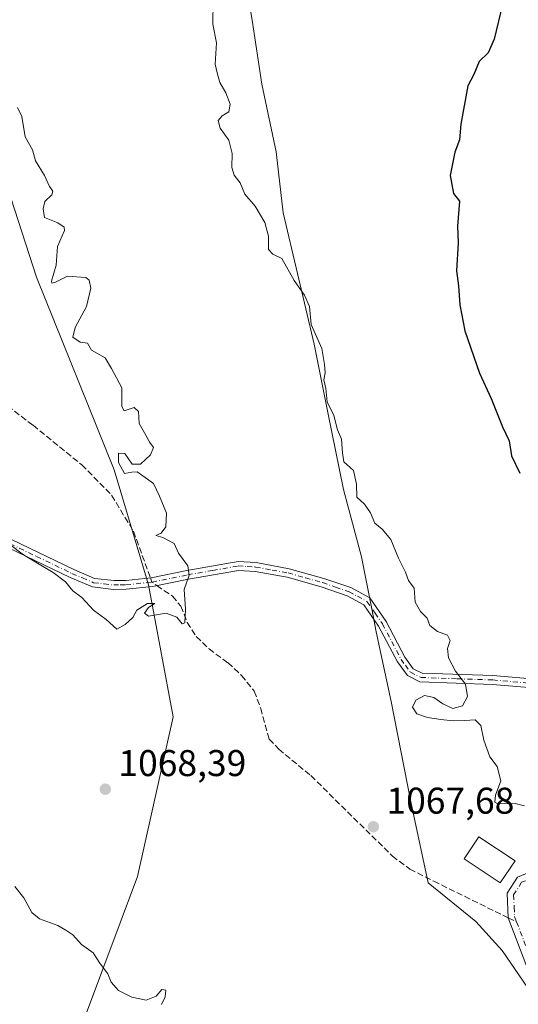
# Model space of a CAD drawing. Units: metres. Extents: x 569926 to 573366, y 4728786 to 4731134.
# Drawn here: x 571902 to 572036, y 4730600 to 4730865 of the extents above; entities that cross this region are included whole.
import ezdxf

# ---------------------------------------------------------------- set-up
doc = ezdxf.new("R2010")
doc.units = ezdxf.units.M
doc.header["$MEASUREMENT"] = 0
doc.linetypes.add('DGN Style 3', pattern=[2.307223458686699, 1.648016756204785, -0.6592067024819142])
doc.linetypes.add('DGN Style 4', pattern=[2.6384748266838614, 1.318413404963828, -0.6592067024819142, 0.001648016756204785, -0.6592067024819142])
for name, color, linetype, lineweight in [('Arbolado forestal CxS', 92, 'Continuous', 0), ('Camino Cxs', 7, 'Continuous', 0), ('Camino eje', 30, 'DGN Style 4', 13), ('Cultivos herbáceos CxS', 92, 'Continuous', 0), ('Curva de nivel maestra', 30, 'Continuous', 30), ('Curva de nivel normal', 30, 'Continuous', 0), ('Edificación Cxs', 1, 'Continuous', 13), ('Matorral CxS', 135, 'Continuous', 0), ('Municipio', 91, 'Continuous', 13), ('Municipio CxS', 4, 'Continuous', 0), ('Punto de cota en terreno', 7, 'Continuous', 0), ('Rótulo de punto de cota en terreno', 7, 'Continuous', 0), ('Senda', 7, 'DGN Style 3', 0), ('Senda no paivmentada conexión', 7, 'DGN Style 3', 0)]:
    doc.layers.add(name, color=color, linetype=linetype, lineweight=lineweight)
doc.styles.add('Style-Arial', font='txt')

# ---------------------------------------------------------------- blocks, each defined once
blk = doc.blocks.new('*U8')
at = {"layer": 'Arbolado forestal CxS', "color": 92, "linetype": 'Continuous', "lineweight": 0}
blk.add_polyline3d([(571893.6353000002, 4730834.8773, 1063.803599999999), (571906.3992999997, 4730795.443299999, 1063.574800000002), (571927.3454999998, 4730743.664100001, 1063.707999999999), (571936.6091, 4730712.6821, 1064.184399999998), (571943.2295000004, 4730677.129100001, 1065.614499999996), (571933.6791000003, 4730634.1765, 1067.8226), (571919.3535000002, 4730595.996300001, 1071.550399999993), (571896.9653000003, 4730574.4781, 1076.315600000002)], dxfattribs=at)
blk = doc.blocks.new('5PATER')
at = {"layer": 'Cultivos herbáceos CxS', "linetype": 'Continuous', "lineweight": 0}
h = blk.add_hatch(color=51, dxfattribs=at)
edge = h.paths.add_edge_path()
edge.add_ellipse((0, 0), major_axis=(-0.1095731443231308, -0.1110710700762829), ratio=0.9994222409660322, start_angle=0, end_angle=360)

msp = doc.modelspace()

# ---------------------------------------------------------------- linework, layer by layer
at = {"layer": 'Arbolado forestal CxS', "color": 92, "linetype": 'Continuous', "lineweight": 0}
msp.add_polyline3d([(571896.9653000003, 4730574.4781, 1076.315600000002), (571919.3535000002, 4730595.996300001, 1071.550399999993), (571933.6791000003, 4730634.1765, 1067.8226), (571943.2295000004, 4730677.129100001, 1065.614499999996), (571936.6091, 4730712.6821, 1064.184399999998), (571927.3454999998, 4730743.664100001, 1063.707999999999), (571906.3992999997, 4730795.443299999, 1063.574800000002), (571893.6353000002, 4730834.8773, 1063.803599999999)], dxfattribs=at)
at = {"layer": 'Camino Cxs', "color": 7, "linetype": 'Continuous', "lineweight": 0}
for points in [[(571897.3201000001, 4730726.0001, 1077.761199999994), (571916.4801000003, 4730716.8101, 1080.241299999994), (571922.1001000004, 4730714.4101, 1082.605899999995), (571927.3201000001, 4730713.8201, 1076.720100000006), (571930.4700999996, 4730713.840100001, 1073.617400000003), (571937.3501000004, 4730714.5801, 1066.618400000007), (571946.9801000003, 4730716.520099999, 1065.665299999993), (571960.7301000003, 4730718.950099999, 1066.512900000002), (571965.6001000004, 4730718.6501, 1067.134699999995), (571974.5301000001, 4730717.0101, 1067.935899999997), (571983.8101000004, 4730714.390100001, 1068.732900000003), (571991.1101000002, 4730711.9101, 1069.037200000006), (571996.2801000001, 4730709.130100001, 1069.576100000006), (572000.6300999997, 4730702.8201, 1069.796900000001), (572005.6601, 4730693.220100001, 1073.783599999995), (572007.9501, 4730690.100099999, 1075.525299999994), (572010.3201000001, 4730688.9101, 1078.775999999998), (572029.4101, 4730688.2401, 1077.828899999993), (572049.1501000002, 4730686.550100001, 1074.874299999996)], [(571897.3201000001, 4730726.0001, 1077.761199999994), (571916.4801000003, 4730716.8101, 1080.241299999994), (571922.1001000004, 4730714.4101, 1082.605899999995), (571927.3201000001, 4730713.8201, 1076.720100000006), (571930.4700999996, 4730713.840100001, 1073.617400000003), (571937.3501000004, 4730714.5801, 1066.618400000007), (571946.9801000003, 4730716.520099999, 1065.665299999993), (571960.7301000003, 4730718.950099999, 1066.512900000002), (571965.6001000004, 4730718.6501, 1067.134699999995), (571974.5301000001, 4730717.0101, 1067.935899999997), (571983.8101000004, 4730714.390100001, 1068.732900000003), (571991.1101000002, 4730711.9101, 1069.037200000006), (571996.2801000001, 4730709.130100001, 1069.576100000006), (572000.6300999997, 4730702.8201, 1069.796900000001), (572005.6601, 4730693.220100001, 1073.783599999995), (572007.9501, 4730690.100099999, 1075.525299999994), (572010.3201000001, 4730688.9101, 1078.775999999998), (572029.4101, 4730688.2401, 1077.828899999993), (572049.1501000002, 4730686.550100001, 1074.874299999996)], [(572048.8300999999, 4730684.200099999, 1074.195300000007), (572029.2701000003, 4730685.880100001, 1076.988800000007), (572009.7200999996, 4730686.5601, 1076.267099999998), (572006.3800999997, 4730688.2401, 1072.784100000005), (572003.6501000002, 4730691.970100001, 1071.364900000001), (571998.6001000004, 4730701.590100001, 1069.633600000001), (571994.6601, 4730707.3201, 1069.238100000002), (571990.1601, 4730709.7301, 1069.016699999993), (571983.1101000002, 4730712.130100001, 1068.4902), (571973.9901000002, 4730714.710100001, 1067.875899999999), (571965.3201000001, 4730716.290100001, 1067.069900000002), (571960.8701, 4730716.5701, 1066.514999999999), (571947.4200999998, 4730714.200099999, 1065.621299999999), (571937.7100999998, 4730712.2401, 1065.200400000002), (571930.6101000002, 4730711.4801, 1072.256899999993), (571927.1901000004, 4730711.450099999, 1076.259399999995), (571921.4901000002, 4730712.090100001, 1085.121400000004), (571915.5000999998, 4730714.6601, 1082.998399999997), (571896.4101, 4730723.8101, 1079.162500000006)], [(572048.8300999999, 4730684.200099999, 1074.195300000007), (572029.2701000003, 4730685.880100001, 1076.988800000007), (572009.7200999996, 4730686.5601, 1076.267099999998), (572006.3800999997, 4730688.2401, 1072.784100000005), (572003.6501000002, 4730691.970100001, 1071.364900000001), (571998.6001000004, 4730701.590100001, 1069.633600000001), (571994.6601, 4730707.3201, 1069.238100000002), (571990.1601, 4730709.7301, 1069.016699999993), (571983.1101000002, 4730712.130100001, 1068.4902), (571973.9901000002, 4730714.710100001, 1067.875899999999), (571965.3201000001, 4730716.290100001, 1067.069900000002), (571960.8701, 4730716.5701, 1066.514999999999), (571947.4200999998, 4730714.200099999, 1065.621299999999), (571937.7100999998, 4730712.2401, 1065.200400000002), (571930.6101000002, 4730711.4801, 1072.256899999993), (571927.1901000004, 4730711.450099999, 1076.259399999995), (571921.4901000002, 4730712.090100001, 1085.121400000004), (571915.5000999998, 4730714.6601, 1082.998399999997), (571896.4101, 4730723.8101, 1079.162500000006)], [(572044.8701, 4730592.2601, 1069.753299999997), (572042.3300999999, 4730599.970100001, 1070.668799999999), (572033.5401, 4730623.030099999, 1114.804300000003), (572033.2301000003, 4730629.6601, 1103.588499999998), (572035.9801000003, 4730634.0001, 1105.109200000006), (572040.3201000001, 4730635.790100001, 1110.367800000007), (572045.7901, 4730635.800100001, 1117.930699999997), (572062.0800999999, 4730632.440099999, 1094.988599999997), (572077.4401000004, 4730631.460100001, 1069.958199999994), (572083.6700999998, 4730631.710100001, 1070.234700000001), (572090.5800999999, 4730633.140100001, 1071.655599999998), (572099.9501, 4730636.0001, 1075.615600000005), (572109.3000999996, 4730639.540100001, 1073.760299999994), (572116.7505000001, 4730642.458500001, 1072.599700000006)], [(572042.3300999999, 4730599.970100001, 1070.668799999999), (572033.5401, 4730623.030099999, 1114.804300000003), (572033.2301000003, 4730629.6601, 1103.588499999998), (572035.9801000003, 4730634.0001, 1105.109200000006), (572040.3201000001, 4730635.790100001, 1110.367800000007)]]:
    msp.add_polyline3d(points, dxfattribs=at)
at = {"layer": 'Camino eje', "color": 30, "linetype": 'DGN Style 4', "lineweight": 13}
for points in [[(571896.8651000002, 4730724.905099999, 1078.472999999998), (571906.4451000001, 4730720.3101, 1077.550099999993), (571915.9901000002, 4730715.735099999, 1081.715299999996), (571918.8000999996, 4730714.5351, 1084.058499999999), (571921.7950999998, 4730713.2501, 1084.261599999998), (571924.6451000003, 4730712.9301, 1080.635800000004), (571927.2550999997, 4730712.6351, 1076.133000000002), (571928.9650999998, 4730712.6501, 1074.090400000001), (571930.5401, 4730712.6601, 1072.360400000005), (571937.5301000001, 4730713.4101, 1065.719700000001)], [(571937.5301000001, 4730713.4101, 1065.719700000001), (571947.2001, 4730715.360099999, 1065.634900000005), (571953.9250999996, 4730716.545100001, 1065.729000000007), (571960.8000999996, 4730717.7601, 1066.4427), (571963.2351000002, 4730717.610099999, 1066.781700000007), (571965.4600999998, 4730717.470100001, 1067.023000000001), (571969.9250999996, 4730716.6501, 1067.497799999997), (571974.2600999996, 4730715.860099999, 1067.900200000004), (571978.9001000002, 4730714.550100001, 1068.239199999996), (571983.4600999998, 4730713.2601, 1068.578599999993), (571986.9851000002, 4730712.0601, 1068.763999999996), (571990.6350999996, 4730710.8201, 1069.017200000002), (571992.8850999996, 4730709.6151, 1069.122300000003), (571995.4700999996, 4730708.225099999, 1069.383400000006), (571997.6451000003, 4730705.0701, 1069.543699999995), (571999.6151000002, 4730702.2051, 1069.708700000003), (572002.1300999997, 4730697.405099999, 1069.827799999999), (572004.6551000001, 4730692.595100001, 1072.687600000005), (572005.8000999996, 4730691.0351, 1073.537200000006), (572007.1651, 4730689.170100001, 1073.893800000005), (572010.0201000003, 4730687.735099999, 1077.519), (572019.7950999998, 4730687.395099999, 1084.265299999999), (572029.3400999998, 4730687.0601, 1077.710300000006), (572039.1201, 4730686.220100001, 1080.058900000004)], [(572119.8092999998, 4730641.827500001, 1072.616800000003), (572109.9101, 4730637.950099999, 1072.245200000005), (572105.2351000002, 4730636.1801, 1071.955499999997), (572100.5000999998, 4730634.390100001, 1073.000199999995), (572095.8151000004, 4730632.960100001, 1071.7016), (572091.0050999997, 4730631.485099999, 1070.496599999999), (572083.8800999997, 4730630.0101, 1070.081999999995), (572080.5351, 4730629.880100001, 1069.880000000005), (572077.4200999998, 4730629.755100001, 1069.789399999994), (572069.7401000002, 4730630.245100001, 1078.888200000001), (572061.8501000004, 4730630.745100001, 1095.5236), (572053.7651000004, 4730632.415100001, 1090.671700000006), (572045.6201, 4730634.095100001, 1122.467999999993), (572040.6601, 4730634.085100001, 1116.998000000007), (572037.1300999997, 4730632.630100001, 1115.842499999999), (572034.9600999998, 4730629.2051, 1107.421199999997), (572035.1151000002, 4730625.890100001, 1111.190100000007), (572035.2301000003, 4730623.380100001, 1115.480800000005), (572035.7839000003, 4730621.927100001, 1116.403200000001)], [(572035.7839000003, 4730621.927100001, 1116.403200000001), (572043.9351000004, 4730600.545100001, 1072.864600000001), (572046.5401, 4730592.6351, 1070.095600000001), (572046.8101000004, 4730590.530099999, 1070.929999999993), (572047.1074999999, 4730587.8125, 1072.211299999995)]]:
    msp.add_polyline3d(points, dxfattribs=at)
at = {"layer": 'Curva de nivel maestra', "color": 30, "linetype": 'Continuous', "lineweight": 30, "elevation": 1075, "flags": 128}
msp.add_lwpolyline([(572031.9699999997, 4730868.890100001), (572029.7000000002, 4730859.5001), (572028.0899999999, 4730855.8201), (572025.7199999997, 4730853.4901), (572024.2599999999, 4730850.020099999), (572022.6100000005, 4730846.950099999), (572020.7100000001, 4730836.630100001), (572020.3799999999, 4730832.4801), (572019.1200000001, 4730829.100099999), (572017.8899999997, 4730822.8201), (572018.7300000004, 4730818.0001), (572020.3899999997, 4730815.9801), (572019.8700000001, 4730809.2301), (572019.9900000002, 4730804.700099999), (572019.6200000001, 4730797.1501), (572020.1200000001, 4730793.170100001), (572020.4400000004, 4730788.020099999), (572021.8300000001, 4730781.0801), (572025.7999999998, 4730769.620100001), (572028.9299999997, 4730762.8201), (572031.9900000002, 4730755.1601), (572033.79, 4730751.420100001), (572034.4400000004, 4730747.360099999), (572036.6399999997, 4730742.700099999)], dxfattribs=at)
at = {"layer": 'Curva de nivel normal', "color": 30, "linetype": 'Continuous', "lineweight": 0, "flags": 128}
for points, elevation in [([(571953.9900000002, 4730869.710100001), (571953.9800000004, 4730863.5701), (571954.9400000004, 4730858.530099999), (571954.5899999999, 4730852.850099999), (571955.0700000003, 4730850.440099999), (571955.8399999999, 4730847.870100001), (571957.4800000004, 4730845.0701), (571958.6299999999, 4730842.050100001), (571958.2599999999, 4730840.020099999), (571956.4500000002, 4730838.950099999), (571955.3700000001, 4730837.690099999), (571955.9100000003, 4730835.5701), (571958.2800000003, 4730832.350099999), (571959.1399999997, 4730828.7301), (571959.0300000003, 4730824.960100001), (571959.7199999997, 4730822.9801), (571961.3099999996, 4730820.9001), (571962.54, 4730817.800100001), (571965.3200000003, 4730814.5601), (571967.9699999997, 4730810.1601), (571968.9199999999, 4730806.5001), (571968.9800000004, 4730802.9001), (571970.0999999996, 4730801.690099999), (571972.54, 4730800.5001), (571975.8799999999, 4730794.620100001), (571978.6799999997, 4730790.6501), (571979.9600000001, 4730787.550100001), (571980.4299999997, 4730782.710100001), (571983.2800000003, 4730776.3201), (571984.0499999998, 4730771.960100001), (571984.2300000004, 4730769.7601), (571983.8799999999, 4730767.8101), (571984.3799999999, 4730765.4801), (571984.7400000002, 4730761.920100001), (571986.54, 4730758.2601), (571987.5499999998, 4730754.350099999), (571988.5800000001, 4730751.840100001), (571988.8499999996, 4730748.2301), (571989.1900000004, 4730745.8101), (571991.8300000001, 4730743.4801), (571992.6399999997, 4730739.800100001), (571992.75, 4730736.2301), (571994.8200000003, 4730734.4001), (571996.4400000004, 4730732.020099999), (571997.5800000001, 4730729.2601), (571999.5899999999, 4730727.610099999), (572001.8499999996, 4730724.880100001), (572003.9699999997, 4730719.870100001), (572005.8799999999, 4730716.0801), (572006.6399999997, 4730713.870100001), (572008.1900000004, 4730711.770099999), (572008.4299999997, 4730708.0101), (572009.8399999999, 4730705.460100001), (572011.6500000004, 4730703.690099999), (572012.3799999999, 4730701.700099999), (572014.4199999999, 4730700.140100001), (572017.1299999999, 4730699.0801), (572017.9000000004, 4730697.6501), (572017.1500000004, 4730695.520099999), (572017.4100000003, 4730692.9801), (572019.2999999998, 4730689.450099999), (572021.9800000004, 4730685.950099999), (572022.5899999999, 4730682.6501), (572021.2100000001, 4730680.110099999), (572018.6200000001, 4730679.390100001), (572015.8899999997, 4730680.610099999), (572013.4500000002, 4730682.380100001), (572010.9500000002, 4730682.860099999), (572008.6600000003, 4730681.6501), (572007.7400000002, 4730679.700099999), (572008.9100000003, 4730677.940099999), (572011.8099999996, 4730676.920100001), (572015.3300000001, 4730676.440099999), (572018.6600000003, 4730676.0601), (572021.8200000003, 4730676.130100001), (572024.5999999996, 4730676.290100001), (572026.1500000004, 4730674.8201), (572026.9600000001, 4730670.890100001), (572028.5300000003, 4730666.360099999), (572030.54, 4730663.7501), (572031.4900000002, 4730659.880100001), (572030.0700000003, 4730656.030099999), (572029.9400000004, 4730654.210100001), (572030.6799999997, 4730653.720100001), (572035.4100000003, 4730653.790100001), (572037.9400000004, 4730653.200099999)], 1070), ([(571901.3399999999, 4730841.190099999), (571902.5, 4730838.770099999), (571903.3700000001, 4730833.2501), (571905.4000000004, 4730829.800100001), (571906.1600000003, 4730826.780099999), (571908.6399999997, 4730822.890100001), (571909.9400000004, 4730819.870100001), (571910.8099999996, 4730818.600099999), (571910.5499999998, 4730817.610099999), (571908.7199999997, 4730815.860099999), (571908.2800000003, 4730813.880100001), (571908.6200000001, 4730811.540100001), (571912.1799999997, 4730810.100099999), (571913.8499999996, 4730808.920100001), (571913.9500000002, 4730808.0101), (571912.1299999999, 4730803.7501), (571911.7000000002, 4730798.700099999), (571910.5199999996, 4730794.420100001), (571910.5599999996, 4730793.890100001), (571911.5599999996, 4730794.1601), (571914.8200000003, 4730795.7301), (571919.7300000004, 4730795.390100001), (571920.5999999996, 4730794.700099999), (571921.0499999998, 4730792.530099999), (571919.8700000001, 4730787.550100001), (571916.8399999999, 4730781.960100001), (571916.2300000004, 4730779.3201), (571918.2199999997, 4730777.960100001), (571920.1799999997, 4730777.720100001), (571921.2400000002, 4730775.870100001), (571924.9600000001, 4730773.7401), (571926.5999999996, 4730770.860099999), (571929.4400000004, 4730765.7401), (571929.4199999999, 4730760.690099999), (571930.0599999996, 4730759.4901), (571932.7599999999, 4730760.370100001), (571933.8899999997, 4730759.3101), (571934.0999999996, 4730756.140100001), (571935.5199999996, 4730753.600099999), (571936.9800000004, 4730751.0001), (571937.9299999997, 4730749.620100001), (571937.1200000001, 4730747.640100001), (571934.4500000002, 4730745.1801), (571932.2300000004, 4730745.1601), (571930.2300000004, 4730748.040100001), (571928.5499999998, 4730748.0801), (571928.5, 4730745.5701), (571930.1600000003, 4730742.6501), (571932.1299999999, 4730742.960100001), (571933.5999999996, 4730743.0701), (571935.0999999996, 4730742.0101), (571938, 4730739.920100001), (571939.5899999999, 4730736.530099999), (571941.4699999997, 4730731.9801), (571941.3200000003, 4730728.2601), (571940.0300000003, 4730726.590100001), (571938.6299999999, 4730725.9101), (571940.5099999999, 4730725.4301), (571943.5599999996, 4730723.790100001), (571944.6500000004, 4730721.2301), (571947.1799999997, 4730717.7601), (571947.5800000001, 4730715.2401), (571946.2599999999, 4730711.440099999), (571946.54, 4730706.140100001), (571946.4199999999, 4730702.4801), (571945.6500000004, 4730702.1801), (571944.2699999996, 4730703.940099999), (571941.3399999999, 4730705.020099999), (571936.6299999999, 4730704.280099999), (571935.5199999996, 4730705.020099999), (571936.5800000001, 4730706.600099999), (571938.2999999998, 4730707.6801), (571936.3799999999, 4730707.670100001), (571933.5, 4730705.860099999), (571932.3600000005, 4730703.860099999), (571930.3200000003, 4730701.950099999), (571928.0700000003, 4730700.710100001), (571925.2000000002, 4730703.370100001), (571921.8399999999, 4730705.880100001), (571918.6100000005, 4730709.220100001), (571916.2599999999, 4730711.050100001), (571914.2300000004, 4730713.460100001), (571910.9000000004, 4730715.9901), (571902.9199999999, 4730720.7601), (571895.8099999996, 4730726.0601)], 1065), ([(571940.1500000004, 4730599.7501), (571941.0999999996, 4730601.8101), (571941.2400000002, 4730603.540100001), (571940.2199999997, 4730603.720100001), (571938.7100000001, 4730601.9901), (571935.9800000004, 4730600.9001), (571932.0800000001, 4730601.710100001), (571928.5300000003, 4730603.5001), (571926.5499999998, 4730605.7401), (571925.6600000003, 4730607.9801), (571923.54, 4730610.800100001), (571921.7300000004, 4730613.620100001), (571918.5599999996, 4730615.870100001), (571916.2100000001, 4730618.440099999), (571914.3099999996, 4730619.720100001), (571912.2199999997, 4730621.0001), (571907.2599999999, 4730622.770099999), (571905.1799999997, 4730624.5001), (571903.04, 4730628.4301), (571900.5599999996, 4730631.470100001)], 1070)]:
    msp.add_lwpolyline(points, dxfattribs=dict(at, elevation=elevation))
at = {"layer": 'Edificación Cxs', "color": 1, "linetype": 'Continuous', "lineweight": 13}
msp.add_polyline3d([(572035.3800999997, 4730638.360099999, 1090.044999999998), (572031.3901000004, 4730632.420100001, 1092.263000000006), (572021.6300999997, 4730638.9001, 1080.004100000006), (572025.6001000004, 4730644.880100001, 1080.781499999998), (572035.3800999997, 4730638.360099999, 1090.044999999998)], dxfattribs=at)
msp.add_3dface([(572035.3800999997, 4730638.360099999, 1092.263000000006), (572031.3901000004, 4730632.420100001, 1092.263000000006), (572021.6300999997, 4730638.9001, 1092.263000000006), (572025.6001000004, 4730644.880100001, 1092.263000000006)], dxfattribs=at)
at = {"layer": 'Matorral CxS', "color": 135, "linetype": 'Continuous', "lineweight": 0}
msp.add_polyline3d([(571896.9653000003, 4730574.4781, 1076.315600000002), (571919.3535000002, 4730595.996300001, 1071.550399999993), (571933.6791000003, 4730634.1765, 1067.8226), (571943.2295000004, 4730677.129100001, 1065.614499999996), (571936.6091, 4730712.6821, 1064.184399999998), (571927.3454999998, 4730743.664100001, 1063.707999999999), (571906.3992999997, 4730795.443299999, 1063.574800000002), (571893.6353000002, 4730834.8773, 1063.803599999999)], dxfattribs=at)
msp.add_polyline3d([(571896.9653000003, 4730574.4781, 1076.315600000002), (571919.3535000002, 4730595.996300001, 1071.550399999993), (571933.6791000003, 4730634.1765, 1067.8226), (571943.2295000004, 4730677.129100001, 1065.614499999996), (571936.6091, 4730712.6821, 1064.184399999998), (571927.3454999998, 4730743.664100001, 1063.707999999999), (571906.3992999997, 4730795.443299999, 1063.574800000002), (571893.6353000002, 4730834.8773, 1063.803599999999)], dxfattribs=at)
at = {"layer": 'Municipio', "color": 91, "linetype": 'Continuous', "lineweight": 13, "flags": 128}
msp.add_lwpolyline([(571960.3910000018, 4730889.102000001), (571964.4990000003, 4730864.637000001), (571967.1820000011, 4730847.438), (571970.9960000018, 4730829.206000002), (571972.9280000004, 4730812.780000002), (571976.7680000004, 4730796.453999998), (571981.2050000011, 4730777.451), (571984.8890000018, 4730759.094000001), (571989.1750000016, 4730738.313), (571994.0060000008, 4730720.194), (571995.2410000005, 4730713.839000001), (571996.7320000002, 4730706.167000001), (571997.9200000018, 4730700.054000001), (572001.9800000008, 4730681.310000002), (572007.3230000016, 4730654.285), (572011.9760000014, 4730632.482), (572024.7920000006, 4730622.009000001), (572031.9290000013, 4730614.283), (572040.8970000013, 4730601.193000001), (572048.4990000007, 4730590.410000003)], dxfattribs=at)
msp.add_lwpolyline([(571960.3910000018, 4730889.102000001), (571964.4990000003, 4730864.637000001), (571967.1820000011, 4730847.438), (571970.9960000018, 4730829.206000002), (571972.9280000004, 4730812.780000002), (571976.7680000004, 4730796.453999998), (571981.2050000011, 4730777.451), (571984.8890000018, 4730759.094000001), (571989.1750000016, 4730738.313), (571994.0060000008, 4730720.194), (571995.2410000005, 4730713.839000001), (571996.7320000002, 4730706.167000001), (571997.9200000018, 4730700.054000001), (572001.9800000008, 4730681.310000002), (572007.3230000016, 4730654.285), (572011.9760000014, 4730632.482), (572024.7920000006, 4730622.009000001), (572031.9290000013, 4730614.283), (572040.8970000013, 4730601.193000001), (572048.4990000007, 4730590.410000003)], dxfattribs=at)
at = {"layer": 'Municipio CxS', "color": 4, "linetype": 'Continuous', "lineweight": 0, "flags": 128}
for points in [[(571960.3909999991, 4730889.102), (571964.4989999997, 4730864.637), (571967.1820000005, 4730847.437999999), (571970.9960000011, 4730829.206000002), (571972.9279999998, 4730812.78), (571976.7679999999, 4730796.454), (571981.2050000004, 4730777.450999999), (571984.8890000012, 4730759.094000001), (571989.1749999988, 4730738.312999999), (571994.0060000002, 4730720.193999999), (571995.2409999999, 4730713.838999999), (571996.7319999996, 4730706.167), (571997.919999999, 4730700.054000001), (572001.9800000002, 4730681.310000001), (572007.323000001, 4730654.284999999), (572011.9760000008, 4730632.482000001), (572024.7920000001, 4730622.009000001), (572031.9289999985, 4730614.283), (572040.8970000007, 4730601.193), (572048.4990000001, 4730590.410000001)], [(572048.4990000001, 4730590.410000001), (572040.8970000007, 4730601.193), (572031.9289999985, 4730614.283), (572024.7920000001, 4730622.009000001), (572011.9760000008, 4730632.482000001), (572007.323000001, 4730654.284999999), (572001.9800000002, 4730681.310000001), (571997.919999999, 4730700.054000001), (571996.7319999996, 4730706.167), (571995.2409999999, 4730713.838999999), (571994.0060000002, 4730720.193999999), (571989.1749999988, 4730738.312999999), (571984.8890000012, 4730759.094000001), (571981.2050000004, 4730777.450999999), (571976.7679999999, 4730796.454), (571972.9279999998, 4730812.78), (571970.9960000011, 4730829.206000002), (571967.1820000005, 4730847.437999999), (571964.4989999997, 4730864.637), (571960.3909999991, 4730889.102)]]:
    msp.add_lwpolyline(points, dxfattribs=at)
at = {"layer": 'Senda', "color": 7, "linetype": 'DGN Style 3', "lineweight": 0}
for points in [[(571849.5356000002, 4730800.709100001, 1078.200299999997), (571849.4397, 4730799.048900001, 1078.550199999998), (571855.7896999996, 4730790.317500001, 1076.844400000002), (571870.8400999998, 4730780.5001, 1078.418999999994), (571885.0000999998, 4730772.640100001, 1073.5147), (571894.9501, 4730763.600099999, 1065.418900000004), (571905.5100999996, 4730755.610099999, 1075.254799999995), (571918.6201, 4730744.960100001, 1075.892900000006), (571926.6700999998, 4730736.8101, 1073.572), (571932.5701000001, 4730727.090100001, 1073.320000000007), (571937.1151000002, 4730714.5548, 1066.889800000004)], [(571938.8843, 4730712.4771, 1065.112399999998), (571943.0601000004, 4730709.600099999, 1065.340299999996), (571945.3501000004, 4730706.9001, 1065.675499999998), (571947.0601000004, 4730702.550100001, 1065.666200000007), (571949.4801000003, 4730698.720100001, 1066.317200000005), (571952.9200999998, 4730695.4001, 1066.323300000004), (571958.0401, 4730691.6801, 1066.425799999997), (571961.6901000004, 4730688.290100001, 1066.694699999993), (571965.0800999999, 4730684.090100001, 1067.088099999994), (571966.8400999998, 4730679.420100001, 1067.200299999997), (571969.1101000002, 4730671.140100001, 1068.041100000002), (571971.6901000004, 4730668.440099999, 1068.3217), (571980.3601000002, 4730661.3101, 1067.890899999999), (572002.3101000004, 4730639.6801, 1068.554999999993), (572007.0100999996, 4730636.170100001, 1069.122900000002), (572013.4600999998, 4730632.9001, 1070.092000000004), (572033.5401, 4730623.029999999, 1114.804399999994)]]:
    msp.add_polyline3d(points, dxfattribs=at)
at = {"layer": 'Senda no paivmentada conexión', "color": 7, "linetype": 'DGN Style 3', "lineweight": 0, "extrusion": (-0.2187682694064437, -0.7351657873905539, 0.6416164815147258), "elevation": -3602296.649399597, "flags": 128}
msp.add_lwpolyline([(-801096.6340853309, 3014710.008186677), (-801095.9098359311, 3014708.482683511), (-801094.3457782456, 3014707.69092377)], dxfattribs=at)
at = {"layer": 'Senda no paivmentada conexión', "color": 7, "linetype": 'DGN Style 3', "lineweight": 0, "extrusion": (-0.4834860641699599, 0.2376489791279596, 0.8424750372995512), "elevation": 848596.6837210284, "flags": 128}
msp.add_lwpolyline([(-4497817.627829961, -1324967.215033758), (-4497817.627829961, -1324964.247343025)], dxfattribs=at)

# ---------------------------------------------------------------- block references
at = {"layer": 'Arbolado forestal CxS', "color": 92, "linetype": 'Continuous', "lineweight": 0}
msp.add_blockref('*U8', (0, 0), dxfattribs=at)
at = {"layer": 'Punto de cota en terreno', "color": 7, "linetype": 'Continuous', "lineweight": 0, "xscale": 10, "yscale": 10, "zscale": 10}
for p in [(571924.9699999997, 4730657.67, 1068.389999999999), (571997.1799999997, 4730647.550000001, 1067.679999999993)]:
    msp.add_blockref('5PATER', p, dxfattribs=at)

# ---------------------------------------------------------------- texts
at = {"layer": 'Rótulo de punto de cota en terreno', "color": 7, "linetype": 'Continuous', "lineweight": 0, "style": 'Style-Arial'}
for s, p in [('1068,39', (571928.4978, 4730661.197799999)), ('1067,68', (572000.7078, 4730651.0778))]:
    msp.add_text(s, height=7.000000000000002, dxfattribs=at).set_placement(p)

doc.saveas('drawing.dxf')
